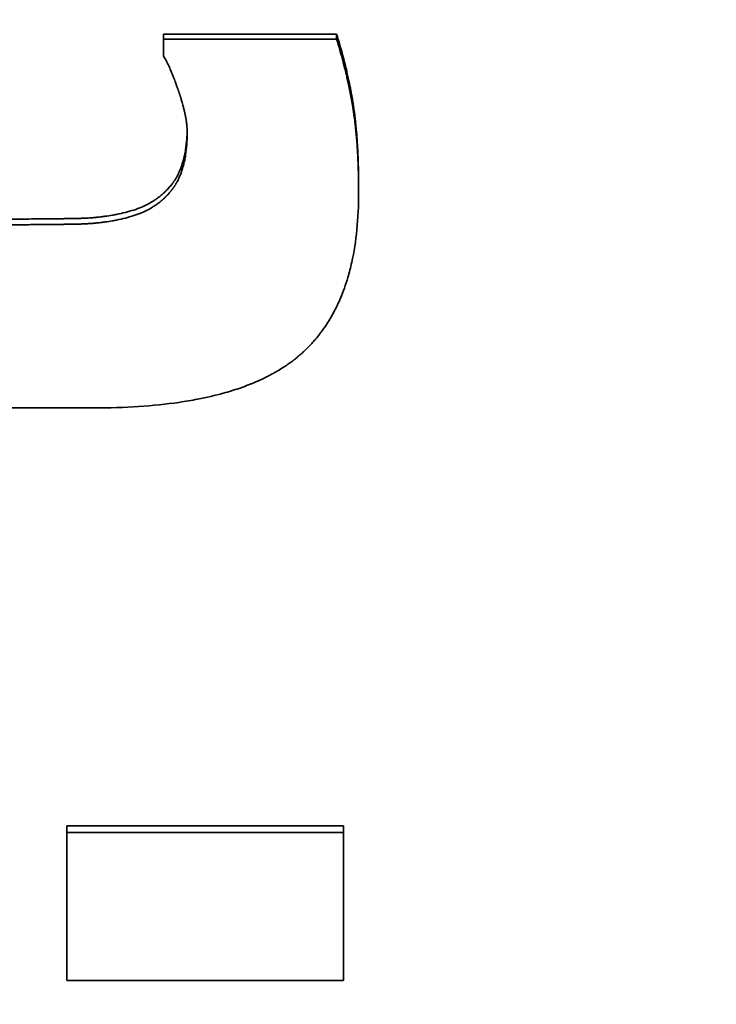
# Model space of a CAD drawing. Units: inches. Extents: x 34 to 380, y 30 to 248.
# Drawn here: x 189 to 189, y 222 to 222 of the extents above; entities that cross this region are included whole.
import ezdxf

# ---------------------------------------------------------------- set-up
doc = ezdxf.new("R2010")
doc.units = ezdxf.units.IN
doc.header["$LTSCALE"] = 24
doc.header["$MEASUREMENT"] = 0
doc.layers.add('Dimension (ANSI)', color=7, linetype='Continuous', lineweight=25)
doc.layers.add('Visible (ANSI)', color=7, linetype='Continuous', lineweight=35)
doc.styles.add('Note Text (ANSI)', font='tahoma.ttf')
doc.dimstyles.new('Default (ANSI)', dxfattribs={"dimscale": 24, "dimtxt": 0.08, "dimasz": 0.098425, "dimexe": 0.0625, "dimexo": 0.0625, "dimgap": 0.031496, "dimtad": 0, "dimtih": 1, "dimtoh": 1, "dimdec": 5, "dimrnd": 1e-08, "dimzin": 3, "dimdsep": 46, "dimlunit": 5, "dimtxsty": 'Note Text (ANSI)', "dimcen": 0.09, "dimdle": 0.393701, "dimclrd": 256, "dimclre": 256, "dimclrt": 256, "dimadec": 0, "dimazin": 1, "dimtfac": 1.5, "dimtofl": 0, "dimtmove": 0, "dimatfit": 3, "dimfxl": 0, "dimfrac": 2, "dimtolj": 1, "dimtzin": 4, "dimlwd": -1, "dimlwe": -1, "dimarcsym": 0})

# ---------------------------------------------------------------- blocks, each defined once
blk = doc.blocks.new('*D33')
at = {"layer": 'Defpoints', "color": 0}
for p in [(187.73242, 234.94392), (226.95126, 234.94392), (207.38846, 166.57173)]:
    blk.add_point(p, dxfattribs=at)
at = {"layer": 'Dimension (ANSI)'}
for p, q in [((189.23242, 234.94392), (228.45126, 234.94392)), ((226.95126, 232.58172), (226.95126, 208.44096)), ((226.95126, 168.93393), (226.95126, 201.1309)), ((208.88846, 166.57173), (228.45126, 166.57173))]:
    blk.add_line(p, q, dxfattribs=at)
for points in [[(226.55756, 232.58172), (227.34496, 232.58172), (226.95126, 234.94392)], [(226.55756, 168.93393), (227.34496, 168.93393), (226.95126, 166.57173)]]:
    blk.add_solid(points, dxfattribs=at)
at = {"layer": 'Dimension (ANSI)', "insert": (226.95126, 204.78593), "char_height": 1.92, "attachment_point": 5, "style": 'Note Text (ANSI)'}
blk.add_mtext('\\A1; 68 3/8\\P[1737]', dxfattribs=at)

msp = doc.modelspace()

# ---------------------------------------------------------------- linework, layer by layer
at = {"layer": 'Visible (ANSI)'}
for p, q in [((188.7148818, 221.9114149), (188.7347197, 221.9114149)), ((188.7148818, 221.9114149), (188.7148818, 221.9108088)), ((188.7347197, 221.9114149), (188.7347197, 221.9108088)), ((188.7372481, 221.8938597), (188.7372481, 221.8932185)), ((188.7037959, 221.8207271), (188.7354976, 221.8207271)), ((188.7037959, 221.8207271), (188.7037959, 221.8199396)), ((188.7354976, 221.8207271), (188.7354976, 221.8199396))]:
    msp.add_line(p, q, dxfattribs=at)
for points, knots in [([(188.7347197, 221.9114149), (188.7348494, 221.911011), (188.7349745, 221.9106032), (188.7350952, 221.9101917), (188.7352158, 221.9097801), (188.735332, 221.9093648), (188.7354436, 221.9089457), (188.7355832, 221.9084218), (188.7357157, 221.9078921), (188.7358412, 221.9073565), (188.7358663, 221.9072494), (188.7358911, 221.907142), (188.7359157, 221.9070344), (188.7359647, 221.9068193), (188.7360127, 221.9066032), (188.7360595, 221.9063862), (188.7360829, 221.9062777), (188.736106, 221.906169), (188.7361289, 221.90606), (188.7361632, 221.9058965), (188.7361968, 221.9057326), (188.7362298, 221.9055681), (188.7362628, 221.9054036), (188.7362952, 221.9052386), (188.7363269, 221.9050731), (188.7363534, 221.9049352), (188.7363794, 221.9047969), (188.736405, 221.9046582), (188.7364101, 221.9046305), (188.7364152, 221.9046028), (188.7364203, 221.904575), (188.7364456, 221.9044362), (188.7364706, 221.9042971), (188.7364951, 221.9041576), (188.7365, 221.9041297), (188.7365049, 221.9041018), (188.7365098, 221.9040739), (188.7365244, 221.9039901), (188.7365388, 221.9039062), (188.7365531, 221.9038221), (188.7365602, 221.9037801), (188.7365674, 221.9037381), (188.7365744, 221.9036959), (188.7365815, 221.9036538), (188.7365885, 221.9036115), (188.7365954, 221.903569), (188.7366047, 221.9035124), (188.7366138, 221.9034555), (188.7366229, 221.9033984), (188.7366274, 221.9033698), (188.7366319, 221.9033412), (188.7366364, 221.9033125), (188.7366454, 221.9032551), (188.7366542, 221.9031974), (188.736663, 221.9031394), (188.7366674, 221.9031105), (188.7366717, 221.9030814), (188.7366761, 221.9030523), (188.7366847, 221.9029941), (188.7366933, 221.9029357), (188.7367018, 221.9028769), (188.736706, 221.9028476), (188.7367102, 221.9028181), (188.7367144, 221.9027886), (188.736727, 221.9027001), (188.7367393, 221.902611), (188.7367514, 221.9025213), (188.7367595, 221.9024616), (188.7367675, 221.9024015), (188.7367753, 221.9023412), (188.7367911, 221.9022205), (188.7368065, 221.9020989), (188.7368214, 221.9019761), (188.7368289, 221.9019147), (188.7368363, 221.9018531), (188.7368436, 221.9017912), (188.7368654, 221.9016055), (188.7368864, 221.9014175), (188.7369065, 221.9012271), (188.7369199, 221.9011001), (188.7369329, 221.9009721), (188.7369455, 221.9008431), (188.7369707, 221.900585), (188.7369944, 221.9003228), (188.7370164, 221.9000564), (188.7370275, 221.8999232), (188.7370381, 221.899789), (188.7370483, 221.8996537), (188.7370791, 221.8992479), (188.7371062, 221.8988328), (188.7371299, 221.8984084), (188.7371456, 221.8981255), (188.7371598, 221.8978384), (188.7371724, 221.8975473), (188.7371976, 221.8969651), (188.7372165, 221.8963666), (188.7372291, 221.8957519), (188.7372418, 221.8951372), (188.7372481, 221.8945064), (188.7372481, 221.8938597)], [0, 0, 0, 0, 0.16666667, 0.16666667, 0.16666667, 0.33333333, 0.33333333, 0.33333333, 0.54166667, 0.54166667, 0.54166667, 0.58333333, 0.58333333, 0.58333333, 0.66666667, 0.66666667, 0.66666667, 0.70833333, 0.70833333, 0.70833333, 0.77083333, 0.77083333, 0.77083333, 0.83333333, 0.83333333, 0.83333333, 0.88541667, 0.88541667, 0.88541667, 0.89583333, 0.89583333, 0.89583333, 0.94791667, 0.94791667, 0.94791667, 0.95833333, 0.95833333, 0.95833333, 0.98958333, 0.98958333, 0.98958333, 1.00520833, 1.00520833, 1.00520833, 1.02083333, 1.02083333, 1.02083333, 1.04166667, 1.04166667, 1.04166667, 1.05208333, 1.05208333, 1.05208333, 1.07291667, 1.07291667, 1.07291667, 1.08333333, 1.08333333, 1.08333333, 1.10416667, 1.10416667, 1.10416667, 1.11458333, 1.11458333, 1.11458333, 1.14583333, 1.14583333, 1.14583333, 1.16666667, 1.16666667, 1.16666667, 1.20833333, 1.20833333, 1.20833333, 1.22916667, 1.22916667, 1.22916667, 1.29166667, 1.29166667, 1.29166667, 1.33333333, 1.33333333, 1.33333333, 1.41666667, 1.41666667, 1.41666667, 1.45833333, 1.45833333, 1.45833333, 1.58333333, 1.58333333, 1.58333333, 1.66666667, 1.66666667, 1.66666667, 1.83333333, 1.83333333, 1.83333333, 2, 2, 2, 2]), ([(188.7148818, 221.9108088), (188.7154328, 221.9108088), (188.7159839, 221.9108088), (188.7165349, 221.9108088), (188.717086, 221.9108088), (188.717637, 221.9108088), (188.7181881, 221.9108088), (188.7184636, 221.9108088), (188.7187391, 221.9108088), (188.7190147, 221.9108088), (188.7195657, 221.9108088), (188.7201168, 221.9108088), (188.7206678, 221.9108088), (188.7209434, 221.9108088), (188.7212189, 221.9108088), (188.7214944, 221.9108088), (188.7220455, 221.9108088), (188.7225965, 221.9108088), (188.7231476, 221.9108088), (188.7234231, 221.9108088), (188.7236986, 221.9108088), (188.7239741, 221.9108088), (188.7248007, 221.9108088), (188.7256273, 221.9108088), (188.7264539, 221.9108088), (188.7270049, 221.9108088), (188.727556, 221.9108088), (188.728107, 221.9108088), (188.7283826, 221.9108088), (188.7286581, 221.9108088), (188.7289336, 221.9108088), (188.7308623, 221.9108088), (188.732791, 221.9108088), (188.7347197, 221.9108088)], [0, 0, 0, 0, 0.0041990276, 0.0041990276, 0.0041990276, 0.0083980552, 0.0083980552, 0.0083980552, 0.010497569, 0.010497569, 0.010497569, 0.0146965966, 0.0146965966, 0.0146965966, 0.0167961104, 0.0167961104, 0.0167961104, 0.020995138, 0.020995138, 0.020995138, 0.0230946518, 0.0230946518, 0.0230946518, 0.0293931932, 0.0293931932, 0.0293931932, 0.0335922208, 0.0335922208, 0.0335922208, 0.0356917346, 0.0356917346, 0.0356917346, 0.0503883313, 0.0503883313, 0.0503883313, 0.0503883313]), ([(188.7148818, 221.9088748), (188.7148818, 221.9089821), (188.7148818, 221.9090894), (188.7148818, 221.9091967), (188.7148818, 221.9092771), (188.7148818, 221.9093576), (188.7148818, 221.9094382), (188.7148818, 221.909465), (188.7148818, 221.9094918), (188.7148818, 221.9095187), (188.7148818, 221.9095724), (188.7148818, 221.9096261), (188.7148818, 221.9096798), (188.7148818, 221.9097066), (188.7148818, 221.9097335), (188.7148818, 221.9097603), (188.7148818, 221.909814), (188.7148818, 221.9098678), (188.7148818, 221.9099215), (188.7148818, 221.9099484), (188.7148818, 221.9099752), (188.7148818, 221.9100021), (188.7148818, 221.9100558), (188.7148818, 221.9101096), (188.7148818, 221.9101633), (188.7148818, 221.9101902), (188.7148818, 221.9102171), (188.7148818, 221.910244), (188.7148818, 221.9103246), (188.7148818, 221.9104053), (188.7148818, 221.910486), (188.7148818, 221.9105935), (188.7148818, 221.9107011), (188.7148818, 221.9108088)], [0, 0, 0, 0, 0.00102917343, 0.00102917343, 0.00102917343, 0.00180105351, 0.00180105351, 0.00180105351, 0.00205834686, 0.00205834686, 0.00205834686, 0.00257293358, 0.00257293358, 0.00257293358, 0.00283022694, 0.00283022694, 0.00283022694, 0.00334481366, 0.00334481366, 0.00334481366, 0.00360210701, 0.00360210701, 0.00360210701, 0.00411669373, 0.00411669373, 0.00411669373, 0.00437398709, 0.00437398709, 0.00437398709, 0.00514586716, 0.00514586716, 0.00514586716, 0.00617504059, 0.00617504059, 0.00617504059, 0.00617504059]), ([(188.7347197, 221.9108088), (188.7348494, 221.910404), (188.7349745, 221.9099955), (188.7350952, 221.9095831), (188.7352158, 221.9091707), (188.735332, 221.9087546), (188.7354436, 221.9083346), (188.7354995, 221.9081247), (188.7355542, 221.9079138), (188.7356077, 221.9077019), (188.7356881, 221.9073841), (188.7357659, 221.9070642), (188.7358412, 221.9067423), (188.7358663, 221.9066349), (188.7358911, 221.9065274), (188.7359157, 221.9064196), (188.7359647, 221.906204), (188.7360127, 221.9059875), (188.7360595, 221.90577), (188.7360829, 221.9056613), (188.736106, 221.9055523), (188.7361289, 221.9054432), (188.7361632, 221.9052794), (188.7361968, 221.9051151), (188.7362298, 221.9049503), (188.7362408, 221.9048953), (188.7362517, 221.9048404), (188.7362626, 221.9047853), (188.7362843, 221.9046752), (188.7363058, 221.9045649), (188.7363269, 221.9044543), (188.7363375, 221.904399), (188.736348, 221.9043437), (188.7363585, 221.9042883), (188.7363741, 221.9042052), (188.7363896, 221.904122), (188.736405, 221.9040386), (188.7364101, 221.9040108), (188.7364152, 221.903983), (188.7364203, 221.9039552), (188.7364304, 221.9038996), (188.7364405, 221.9038439), (188.7364505, 221.9037882), (188.7364555, 221.9037603), (188.7364605, 221.9037324), (188.7364655, 221.9037045), (188.7364754, 221.9036487), (188.7364853, 221.9035929), (188.7364951, 221.903537), (188.7365, 221.903509), (188.7365049, 221.903481), (188.7365098, 221.9034531), (188.7365171, 221.9034111), (188.7365243, 221.9033691), (188.7365316, 221.903327), (188.7365388, 221.903285), (188.736546, 221.9032429), (188.7365531, 221.9032008), (188.7365555, 221.9031868), (188.7365579, 221.9031728), (188.7365602, 221.9031587), (188.736565, 221.9031306), (188.7365697, 221.9031026), (188.7365744, 221.9030744), (188.7365768, 221.9030603), (188.7365791, 221.9030462), (188.7365814, 221.9030321), (188.7365861, 221.9030039), (188.7365908, 221.9029756), (188.7365954, 221.9029472), (188.7365977, 221.902933), (188.7366, 221.9029188), (188.7366023, 221.9029046), (188.7366092, 221.902862), (188.7366161, 221.9028192), (188.7366229, 221.9027762), (188.7366274, 221.9027476), (188.7366319, 221.9027189), (188.7366364, 221.9026901), (188.7366454, 221.9026326), (188.7366542, 221.9025748), (188.736663, 221.9025168), (188.7366674, 221.9024877), (188.7366717, 221.9024587), (188.7366761, 221.9024295), (188.7366847, 221.9023712), (188.7366933, 221.9023126), (188.7367018, 221.9022537), (188.736706, 221.9022243), (188.7367102, 221.9021948), (188.7367144, 221.9021653), (188.736727, 221.9020766), (188.7367393, 221.9019873), (188.7367514, 221.9018974), (188.7367595, 221.9018375), (188.7367675, 221.9017774), (188.7367753, 221.9017169), (188.7367911, 221.901596), (188.7368065, 221.9014741), (188.7368214, 221.9013511), (188.7368289, 221.9012896), (188.7368363, 221.9012279), (188.7368436, 221.9011659), (188.7368654, 221.9009798), (188.7368864, 221.9007914), (188.7369065, 221.9006006), (188.7369199, 221.9004734), (188.7369329, 221.9003451), (188.7369455, 221.9002158), (188.7369707, 221.8999573), (188.7369944, 221.8996945), (188.7370164, 221.8994276), (188.7370275, 221.8992941), (188.7370381, 221.8991596), (188.7370483, 221.8990241), (188.7370791, 221.8986175), (188.7371062, 221.8982015), (188.7371299, 221.8977763), (188.7371456, 221.8974928), (188.7371598, 221.8972052), (188.7371724, 221.8969135), (188.7371976, 221.8963301), (188.7372165, 221.8957304), (188.7372291, 221.8951144), (188.7372418, 221.8944985), (188.7372481, 221.8938665), (188.7372481, 221.8932185)], [0, 0, 0, 0, 0.16666667, 0.16666667, 0.16666667, 0.33333333, 0.33333333, 0.33333333, 0.41666667, 0.41666667, 0.41666667, 0.54166667, 0.54166667, 0.54166667, 0.58333333, 0.58333333, 0.58333333, 0.66666667, 0.66666667, 0.66666667, 0.70833333, 0.70833333, 0.70833333, 0.77083333, 0.77083333, 0.77083333, 0.79166667, 0.79166667, 0.79166667, 0.83333333, 0.83333333, 0.83333333, 0.85416667, 0.85416667, 0.85416667, 0.88541667, 0.88541667, 0.88541667, 0.89583333, 0.89583333, 0.89583333, 0.91666667, 0.91666667, 0.91666667, 0.92708333, 0.92708333, 0.92708333, 0.94791667, 0.94791667, 0.94791667, 0.95833333, 0.95833333, 0.95833333, 0.97395833, 0.97395833, 0.97395833, 0.98958333, 0.98958333, 0.98958333, 0.99479167, 0.99479167, 0.99479167, 1.00520833, 1.00520833, 1.00520833, 1.01041667, 1.01041667, 1.01041667, 1.02083333, 1.02083333, 1.02083333, 1.02604167, 1.02604167, 1.02604167, 1.04166667, 1.04166667, 1.04166667, 1.05208333, 1.05208333, 1.05208333, 1.07291667, 1.07291667, 1.07291667, 1.08333333, 1.08333333, 1.08333333, 1.10416667, 1.10416667, 1.10416667, 1.11458333, 1.11458333, 1.11458333, 1.14583333, 1.14583333, 1.14583333, 1.16666667, 1.16666667, 1.16666667, 1.20833333, 1.20833333, 1.20833333, 1.22916667, 1.22916667, 1.22916667, 1.29166667, 1.29166667, 1.29166667, 1.33333333, 1.33333333, 1.33333333, 1.41666667, 1.41666667, 1.41666667, 1.45833333, 1.45833333, 1.45833333, 1.58333333, 1.58333333, 1.58333333, 1.66666667, 1.66666667, 1.66666667, 1.83333333, 1.83333333, 1.83333333, 2, 2, 2, 2]), ([(188.7176046, 221.9001484), (188.7176046, 221.9003507), (188.7175956, 221.9005627), (188.7175776, 221.9007843), (188.7175641, 221.9009505), (188.7175455, 221.9011221), (188.7175219, 221.9012992), (188.717514, 221.9013582), (188.7175056, 221.9014178), (188.7174966, 221.901478), (188.7174786, 221.9015985), (188.7174583, 221.9017214), (188.7174358, 221.9018467), (188.7174245, 221.9019094), (188.7174127, 221.9019726), (188.7174003, 221.9020365), (188.7173756, 221.9021643), (188.7173486, 221.9022944), (188.7173193, 221.902427), (188.7173047, 221.9024933), (188.7172895, 221.9025603), (188.7172737, 221.9026278), (188.7172422, 221.9027628), (188.7172084, 221.9029003), (188.7171724, 221.9030403), (188.7171544, 221.9031102), (188.7171358, 221.9031808), (188.7171167, 221.903252), (188.717088, 221.9033588), (188.717058, 221.9034669), (188.7170268, 221.9035765), (188.7170164, 221.903613), (188.7170058, 221.9036496), (188.7169952, 221.9036865), (188.7169738, 221.9037601), (188.7169518, 221.9038344), (188.7169293, 221.9039092), (188.7169181, 221.9039467), (188.7169067, 221.9039842), (188.7168951, 221.904022), (188.7168778, 221.9040786), (188.7168602, 221.9041356), (188.7168423, 221.9041929), (188.7168363, 221.904212), (188.7168303, 221.9042311), (188.7168242, 221.9042503), (188.7168121, 221.9042886), (188.7167999, 221.9043271), (188.7167875, 221.9043658), (188.7167813, 221.9043851), (188.7167751, 221.9044045), (188.7167688, 221.9044239), (188.7167563, 221.9044627), (188.7167436, 221.9045017), (188.7167308, 221.9045408), (188.7167244, 221.9045604), (188.716718, 221.90458), (188.7167115, 221.9045996), (188.7167018, 221.9046291), (188.716692, 221.9046586), (188.7166822, 221.9046883), (188.7166723, 221.9047179), (188.7166623, 221.9047476), (188.7166523, 221.9047774), (188.716649, 221.9047874), (188.7166456, 221.9047973), (188.7166423, 221.9048073), (188.7166356, 221.9048272), (188.7166288, 221.9048472), (188.716622, 221.9048671), (188.7166187, 221.904877), (188.7166153, 221.9048869), (188.7166119, 221.9048968), (188.7166052, 221.9049166), (188.7165985, 221.9049364), (188.7165917, 221.9049561), (188.7165884, 221.904966), (188.716585, 221.9049758), (188.7165817, 221.9049856), (188.7165716, 221.9050151), (188.7165615, 221.9050444), (188.7165515, 221.9050736), (188.7165448, 221.9050931), (188.7165381, 221.9051125), (188.7165314, 221.9051318), (188.7165114, 221.9051898), (188.7164914, 221.9052473), (188.7164714, 221.9053042), (188.7164582, 221.9053421), (188.7164449, 221.9053798), (188.7164317, 221.9054172), (188.7164052, 221.9054921), (188.7163789, 221.9055661), (188.7163527, 221.905639), (188.7163396, 221.9056754), (188.7163265, 221.9057117), (188.7163134, 221.9057476), (188.7162873, 221.9058196), (188.7162613, 221.9058905), (188.7162354, 221.9059605), (188.7162225, 221.9059955), (188.7162096, 221.9060302), (188.7161967, 221.9060647), (188.716158, 221.9061682), (188.7161196, 221.9062695), (188.7160815, 221.9063685), (188.716056, 221.9064346), (188.7160307, 221.9064996), (188.7160055, 221.9065637), (188.7159551, 221.9066918), (188.7159051, 221.9068159), (188.7158556, 221.9069361), (188.7158308, 221.9069962), (188.7158062, 221.9070553), (188.7157816, 221.9071134), (188.715708, 221.9072878), (188.7156354, 221.9074532), (188.7155638, 221.9076096), (188.7155161, 221.9077139), (188.7154688, 221.9078142), (188.715422, 221.9079106), (188.7153284, 221.9081033), (188.7152365, 221.90828), (188.7151465, 221.9084407), (188.7150564, 221.9086014), (188.7149682, 221.9087462), (188.7148818, 221.9088748)], [0, 0, 0, 0, 0.16666667, 0.16666667, 0.16666667, 0.29166667, 0.29166667, 0.29166667, 0.33333333, 0.33333333, 0.33333333, 0.41666667, 0.41666667, 0.41666667, 0.45833333, 0.45833333, 0.45833333, 0.54166667, 0.54166667, 0.54166667, 0.58333333, 0.58333333, 0.58333333, 0.66666667, 0.66666667, 0.66666667, 0.70833333, 0.70833333, 0.70833333, 0.77083333, 0.77083333, 0.77083333, 0.79166667, 0.79166667, 0.79166667, 0.83333333, 0.83333333, 0.83333333, 0.85416667, 0.85416667, 0.85416667, 0.88541667, 0.88541667, 0.88541667, 0.89583333, 0.89583333, 0.89583333, 0.91666667, 0.91666667, 0.91666667, 0.92708333, 0.92708333, 0.92708333, 0.94791667, 0.94791667, 0.94791667, 0.95833333, 0.95833333, 0.95833333, 0.97395833, 0.97395833, 0.97395833, 0.98958333, 0.98958333, 0.98958333, 0.99479167, 0.99479167, 0.99479167, 1.00520833, 1.00520833, 1.00520833, 1.01041667, 1.01041667, 1.01041667, 1.02083333, 1.02083333, 1.02083333, 1.02604167, 1.02604167, 1.02604167, 1.04166667, 1.04166667, 1.04166667, 1.05208333, 1.05208333, 1.05208333, 1.08333333, 1.08333333, 1.08333333, 1.10416667, 1.10416667, 1.10416667, 1.14583333, 1.14583333, 1.14583333, 1.16666667, 1.16666667, 1.16666667, 1.20833333, 1.20833333, 1.20833333, 1.22916667, 1.22916667, 1.22916667, 1.29166667, 1.29166667, 1.29166667, 1.33333333, 1.33333333, 1.33333333, 1.41666667, 1.41666667, 1.41666667, 1.45833333, 1.45833333, 1.45833333, 1.58333333, 1.58333333, 1.58333333, 1.66666667, 1.66666667, 1.66666667, 1.83333333, 1.83333333, 1.83333333, 2, 2, 2, 2]), ([(188.7114782, 221.8912554), (188.7117915, 221.8913543), (188.7120941, 221.8914653), (188.7123858, 221.8915884), (188.7126046, 221.8916807), (188.7128173, 221.8917797), (188.713024, 221.8918857), (188.7132306, 221.8919916), (188.7134312, 221.8921043), (188.7136257, 221.8922238), (188.7136905, 221.8922636), (188.7137547, 221.8923042), (188.7138182, 221.8923456), (188.7139451, 221.8924283), (188.7140694, 221.8925141), (188.7141909, 221.8926029), (188.7142517, 221.8926473), (188.7143118, 221.8926925), (188.7143712, 221.8927384), (188.7144901, 221.8928302), (188.7146062, 221.8929251), (188.7147197, 221.893023), (188.7147764, 221.893072), (188.7148325, 221.8931217), (188.7148878, 221.8931722), (188.7149709, 221.893248), (188.7150525, 221.8933254), (188.7151325, 221.8934046), (188.7152125, 221.8934838), (188.715291, 221.8935647), (188.715368, 221.8936473), (188.7154321, 221.8937161), (188.7154952, 221.8937862), (188.7155573, 221.8938574), (188.7155697, 221.8938716), (188.7155821, 221.8938859), (188.7155944, 221.8939003), (188.7156498, 221.8939648), (188.7157045, 221.8940303), (188.7157582, 221.8940968), (188.7157761, 221.894119), (188.7157939, 221.8941413), (188.7158117, 221.8941636), (188.7158471, 221.8942084), (188.7158822, 221.8942536), (188.7159169, 221.8942992), (188.7159342, 221.894322), (188.7159515, 221.8943449), (188.7159686, 221.894368), (188.7159858, 221.894391), (188.7160028, 221.8944143), (188.7160196, 221.8944377), (188.7160365, 221.8944611), (188.7160532, 221.8944846), (188.7160698, 221.8945083), (188.7160864, 221.894532), (188.7161029, 221.8945559), (188.7161192, 221.89458), (188.7161246, 221.894588), (188.71613, 221.894596), (188.7161355, 221.894604), (188.7161517, 221.8946282), (188.7161678, 221.8946525), (188.7161838, 221.894677), (188.7161944, 221.8946933), (188.716205, 221.8947097), (188.7162155, 221.8947262), (188.7162366, 221.8947591), (188.7162574, 221.8947923), (188.7162779, 221.8948258), (188.7162882, 221.8948426), (188.7162984, 221.8948594), (188.7163086, 221.8948763), (188.7163391, 221.894927), (188.7163691, 221.8949783), (188.7163985, 221.8950303), (188.7164181, 221.895065), (188.7164375, 221.8950999), (188.7164566, 221.8951352), (188.7164949, 221.8952057), (188.7165322, 221.8952773), (188.7165685, 221.8953502), (188.7165867, 221.8953866), (188.7166046, 221.8954233), (188.7166223, 221.8954603), (188.7166754, 221.8955713), (188.7167264, 221.8956849), (188.7167752, 221.8958011), (188.7168077, 221.8958786), (188.7168393, 221.8959573), (188.7168699, 221.8960371), (188.7169311, 221.8961968), (188.7169885, 221.8963611), (188.7170421, 221.8965302), (188.7170689, 221.8966147), (188.7170947, 221.8967004), (188.7171196, 221.8967873), (188.7171942, 221.8970479), (188.7172602, 221.8973191), (188.7173176, 221.8976009), (188.7173559, 221.8977888), (188.7173903, 221.8979814), (188.7174209, 221.8981787), (188.7174822, 221.8985734), (188.7175281, 221.8989871), (188.7175587, 221.8994199), (188.7175806, 221.8997294), (188.7175947, 221.9000487), (188.7176009, 221.9003778)], [0, 0, 0, 0, 0.16666667, 0.16666667, 0.16666667, 0.29166667, 0.29166667, 0.29166667, 0.41666667, 0.41666667, 0.41666667, 0.45833333, 0.45833333, 0.45833333, 0.54166667, 0.54166667, 0.54166667, 0.58333333, 0.58333333, 0.58333333, 0.66666667, 0.66666667, 0.66666667, 0.70833333, 0.70833333, 0.70833333, 0.77083333, 0.77083333, 0.77083333, 0.83333333, 0.83333333, 0.83333333, 0.88541667, 0.88541667, 0.88541667, 0.89583333, 0.89583333, 0.89583333, 0.94270833, 0.94270833, 0.94270833, 0.95833333, 0.95833333, 0.95833333, 0.98958333, 0.98958333, 0.98958333, 1.00520833, 1.00520833, 1.00520833, 1.02083333, 1.02083333, 1.02083333, 1.03645833, 1.03645833, 1.03645833, 1.05208333, 1.05208333, 1.05208333, 1.05729167, 1.05729167, 1.05729167, 1.07291667, 1.07291667, 1.07291667, 1.08333333, 1.08333333, 1.08333333, 1.10416667, 1.10416667, 1.10416667, 1.11458333, 1.11458333, 1.11458333, 1.14583333, 1.14583333, 1.14583333, 1.16666667, 1.16666667, 1.16666667, 1.20833333, 1.20833333, 1.20833333, 1.22916667, 1.22916667, 1.22916667, 1.29166667, 1.29166667, 1.29166667, 1.33333333, 1.33333333, 1.33333333, 1.41666667, 1.41666667, 1.41666667, 1.45833333, 1.45833333, 1.45833333, 1.58333333, 1.58333333, 1.58333333, 1.66666667, 1.66666667, 1.66666667, 1.83333333, 1.83333333, 1.83333333, 1.95252414, 1.95252414, 1.95252414, 1.95252414]), ([(188.7114782, 221.890609), (188.7117915, 221.8907081), (188.7120941, 221.8908193), (188.7123858, 221.8909426), (188.7126046, 221.8910351), (188.7128173, 221.8911344), (188.713024, 221.8912405), (188.7130929, 221.8912758), (188.7131611, 221.891312), (188.7132286, 221.8913489), (188.7133637, 221.8914226), (188.713496, 221.8914995), (188.7136257, 221.8915793), (188.7136905, 221.8916192), (188.7137547, 221.8916599), (188.7138182, 221.8917014), (188.7139451, 221.8917842), (188.7140694, 221.8918702), (188.7141909, 221.8919592), (188.7142517, 221.8920036), (188.7143118, 221.8920489), (188.7143712, 221.8920949), (188.7144901, 221.8921869), (188.7146062, 221.892282), (188.7147197, 221.8923801), (188.7147764, 221.8924292), (188.7148325, 221.892479), (188.7148878, 221.8925296), (188.7149709, 221.8926055), (188.7150525, 221.8926831), (188.7151325, 221.8927625), (188.7151591, 221.8927889), (188.7151857, 221.8928155), (188.715212, 221.8928424), (188.7152647, 221.892896), (188.7153167, 221.8929504), (188.715368, 221.8930056), (188.7153937, 221.8930332), (188.7154191, 221.893061), (188.7154445, 221.893089), (188.7154825, 221.8931309), (188.7155201, 221.8931733), (188.7155573, 221.8932162), (188.7155697, 221.8932304), (188.7155821, 221.8932448), (188.7155944, 221.8932591), (188.715619, 221.8932879), (188.7156435, 221.8933168), (188.7156678, 221.8933459), (188.71568, 221.8933605), (188.7156921, 221.8933751), (188.7157042, 221.8933898), (188.7157223, 221.8934118), (188.7157403, 221.8934339), (188.7157582, 221.8934561), (188.7157761, 221.8934783), (188.7157939, 221.8935006), (188.7158117, 221.893523), (188.7158176, 221.8935305), (188.7158235, 221.893538), (188.7158294, 221.8935455), (188.7158411, 221.8935605), (188.7158529, 221.8935755), (188.7158646, 221.8935906), (188.7158704, 221.8935982), (188.7158762, 221.8936057), (188.7158821, 221.8936133), (188.7158937, 221.8936284), (188.7159053, 221.8936436), (188.7159169, 221.8936589), (188.7159227, 221.8936665), (188.7159284, 221.8936741), (188.7159342, 221.8936818), (188.7159457, 221.893697), (188.7159572, 221.8937124), (188.7159686, 221.8937278), (188.7159743, 221.8937355), (188.71598, 221.8937432), (188.7159857, 221.8937509), (188.7159971, 221.8937664), (188.7160084, 221.893782), (188.7160196, 221.8937976), (188.7160252, 221.8938054), (188.7160308, 221.8938132), (188.7160364, 221.8938211), (188.7160476, 221.8938368), (188.7160587, 221.8938526), (188.7160698, 221.8938684), (188.7160753, 221.8938763), (188.7160809, 221.8938843), (188.7160864, 221.8938922), (188.7160974, 221.8939081), (188.7161083, 221.8939241), (188.7161192, 221.8939402), (188.7161246, 221.8939482), (188.71613, 221.8939562), (188.7161355, 221.8939643), (188.7161517, 221.8939885), (188.7161678, 221.8940129), (188.7161838, 221.8940374), (188.7161944, 221.8940537), (188.716205, 221.8940702), (188.7162155, 221.8940867), (188.7162366, 221.8941197), (188.7162574, 221.8941529), (188.7162779, 221.8941865), (188.7162882, 221.8942033), (188.7162984, 221.8942202), (188.7163086, 221.8942371), (188.7163391, 221.8942879), (188.7163691, 221.8943393), (188.7163985, 221.8943914), (188.7164181, 221.8944262), (188.7164375, 221.8944612), (188.7164566, 221.8944965), (188.7164949, 221.8945672), (188.7165322, 221.894639), (188.7165685, 221.8947119), (188.7165867, 221.8947484), (188.7166046, 221.8947852), (188.7166223, 221.8948223), (188.7166754, 221.8949335), (188.7167264, 221.8950473), (188.7167752, 221.8951638), (188.7168077, 221.8952414), (188.7168393, 221.8953203), (188.7168699, 221.8954002), (188.7169311, 221.8955602), (188.7169885, 221.8957249), (188.7170421, 221.8958943), (188.7170689, 221.895979), (188.7170947, 221.8960648), (188.7171196, 221.8961519), (188.7171942, 221.896413), (188.7172602, 221.8966847), (188.7173176, 221.8969671), (188.7173559, 221.8971554), (188.7173903, 221.8973484), (188.7174209, 221.8975461), (188.7174822, 221.8979416), (188.7175281, 221.8983561), (188.7175587, 221.8987898), (188.7175893, 221.8992235), (188.7176046, 221.8996763), (188.7176046, 221.9001484)], [0, 0, 0, 0, 0.16666667, 0.16666667, 0.16666667, 0.29166667, 0.29166667, 0.29166667, 0.33333333, 0.33333333, 0.33333333, 0.41666667, 0.41666667, 0.41666667, 0.45833333, 0.45833333, 0.45833333, 0.54166667, 0.54166667, 0.54166667, 0.58333333, 0.58333333, 0.58333333, 0.66666667, 0.66666667, 0.66666667, 0.70833333, 0.70833333, 0.70833333, 0.77083333, 0.77083333, 0.77083333, 0.79166667, 0.79166667, 0.79166667, 0.83333333, 0.83333333, 0.83333333, 0.85416667, 0.85416667, 0.85416667, 0.88541667, 0.88541667, 0.88541667, 0.89583333, 0.89583333, 0.89583333, 0.91666667, 0.91666667, 0.91666667, 0.92708333, 0.92708333, 0.92708333, 0.94270833, 0.94270833, 0.94270833, 0.95833333, 0.95833333, 0.95833333, 0.96354167, 0.96354167, 0.96354167, 0.97395833, 0.97395833, 0.97395833, 0.97916667, 0.97916667, 0.97916667, 0.98958333, 0.98958333, 0.98958333, 0.99479167, 0.99479167, 0.99479167, 1.00520833, 1.00520833, 1.00520833, 1.01041667, 1.01041667, 1.01041667, 1.02083333, 1.02083333, 1.02083333, 1.02604167, 1.02604167, 1.02604167, 1.03645833, 1.03645833, 1.03645833, 1.04166667, 1.04166667, 1.04166667, 1.05208333, 1.05208333, 1.05208333, 1.05729167, 1.05729167, 1.05729167, 1.07291667, 1.07291667, 1.07291667, 1.08333333, 1.08333333, 1.08333333, 1.10416667, 1.10416667, 1.10416667, 1.11458333, 1.11458333, 1.11458333, 1.14583333, 1.14583333, 1.14583333, 1.16666667, 1.16666667, 1.16666667, 1.20833333, 1.20833333, 1.20833333, 1.22916667, 1.22916667, 1.22916667, 1.29166667, 1.29166667, 1.29166667, 1.33333333, 1.33333333, 1.33333333, 1.41666667, 1.41666667, 1.41666667, 1.45833333, 1.45833333, 1.45833333, 1.58333333, 1.58333333, 1.58333333, 1.66666667, 1.66666667, 1.66666667, 1.83333333, 1.83333333, 1.83333333, 2, 2, 2, 2]), ([(188.7372481, 221.8932185), (188.7372481, 221.891748), (188.7371823, 221.890351), (188.7370509, 221.8890258), (188.7369194, 221.8877005), (188.7367222, 221.886447), (188.7364593, 221.8852637), (188.7363278, 221.884672), (188.7361799, 221.8840979), (188.7360156, 221.8835411), (188.7357691, 221.8827058), (188.7354857, 221.8819097), (188.7351652, 221.8811519), (188.7350584, 221.8808993), (188.7349475, 221.880651), (188.7348325, 221.8804069), (188.7346024, 221.8799188), (188.7343559, 221.8794476), (188.734093, 221.8789933), (188.7339615, 221.8787662), (188.733826, 221.8785432), (188.7336863, 221.8783245), (188.7334768, 221.8779963), (188.733258, 221.8776776), (188.73303, 221.8773683), (188.732954, 221.8772651), (188.732877, 221.8771631), (188.7327989, 221.877062), (188.7326428, 221.8768599), (188.7324826, 221.876662), (188.7323183, 221.8764682), (188.7322361, 221.8763713), (188.7321529, 221.8762755), (188.7320687, 221.8761806), (188.7319424, 221.8760384), (188.7318138, 221.8758985), (188.7316828, 221.8757608), (188.7316392, 221.875715), (188.7315953, 221.8756694), (188.7315511, 221.875624), (188.7314628, 221.8755333), (188.7313734, 221.8754436), (188.731283, 221.8753549), (188.7312378, 221.8753106), (188.7311924, 221.8752665), (188.7311467, 221.8752227), (188.7310553, 221.8751351), (188.7309629, 221.8750485), (188.7308694, 221.8749629), (188.7308227, 221.8749201), (188.7307757, 221.8748776), (188.7307284, 221.8748353), (188.7306576, 221.8747719), (188.7305861, 221.874709), (188.7305141, 221.8746467), (188.7304421, 221.8745845), (188.7303695, 221.8745228), (188.7302963, 221.8744616), (188.7302719, 221.8744413), (188.7302475, 221.8744209), (188.7302229, 221.8744007), (188.7301739, 221.8743602), (188.7301246, 221.87432), (188.730075, 221.8742799), (188.7300502, 221.8742599), (188.7300253, 221.87424), (188.7300003, 221.8742201), (188.7299504, 221.8741802), (188.7299001, 221.8741407), (188.7298495, 221.8741013), (188.7298242, 221.8740816), (188.7297988, 221.8740619), (188.7297733, 221.8740424), (188.7296969, 221.8739836), (188.7296198, 221.8739253), (188.7295419, 221.8738676), (188.72949, 221.873829), (188.7294378, 221.8737907), (188.7293852, 221.8737527), (188.7292275, 221.8736384), (188.7290668, 221.873526), (188.7289032, 221.8734156), (188.7287942, 221.873342), (188.7286838, 221.8732693), (188.7285721, 221.8731974), (188.7283488, 221.8730536), (188.7281202, 221.8729132), (188.7278863, 221.8727763), (188.7277694, 221.8727078), (188.7276512, 221.8726402), (188.7275317, 221.8725734), (188.7272926, 221.8724399), (188.7270483, 221.8723097), (188.7267988, 221.872183), (188.726674, 221.8721196), (188.726548, 221.8720571), (188.7264206, 221.8719954), (188.7260384, 221.8718104), (188.7256445, 221.871633), (188.7252388, 221.8714632), (188.7249684, 221.87135), (188.7246927, 221.8712402), (188.7244117, 221.8711338), (188.7238499, 221.8709209), (188.7232671, 221.8707215), (188.7226634, 221.8705355), (188.7223615, 221.8704425), (188.7220544, 221.8703529), (188.7217421, 221.8702666), (188.7208051, 221.8700077), (188.719821, 221.869779), (188.7187898, 221.8695802), (188.7181023, 221.8694477), (188.7173939, 221.8693285), (188.7166646, 221.8692226), (188.7152059, 221.8690108), (188.7136635, 221.8688521), (188.7120374, 221.8687463), (188.7104112, 221.8686405), (188.7087013, 221.8685876), (188.7069077, 221.8685876)], [0, 0, 0, 0, 0.16666667, 0.16666667, 0.16666667, 0.33333333, 0.33333333, 0.33333333, 0.41666667, 0.41666667, 0.41666667, 0.54166667, 0.54166667, 0.54166667, 0.58333333, 0.58333333, 0.58333333, 0.66666667, 0.66666667, 0.66666667, 0.70833333, 0.70833333, 0.70833333, 0.77083333, 0.77083333, 0.77083333, 0.79166667, 0.79166667, 0.79166667, 0.83333333, 0.83333333, 0.83333333, 0.85416667, 0.85416667, 0.85416667, 0.88541667, 0.88541667, 0.88541667, 0.89583333, 0.89583333, 0.89583333, 0.91666667, 0.91666667, 0.91666667, 0.92708333, 0.92708333, 0.92708333, 0.94791667, 0.94791667, 0.94791667, 0.95833333, 0.95833333, 0.95833333, 0.97395833, 0.97395833, 0.97395833, 0.98958333, 0.98958333, 0.98958333, 0.99479167, 0.99479167, 0.99479167, 1.00520833, 1.00520833, 1.00520833, 1.01041667, 1.01041667, 1.01041667, 1.02083333, 1.02083333, 1.02083333, 1.02604167, 1.02604167, 1.02604167, 1.04166667, 1.04166667, 1.04166667, 1.05208333, 1.05208333, 1.05208333, 1.08333333, 1.08333333, 1.08333333, 1.10416667, 1.10416667, 1.10416667, 1.14583333, 1.14583333, 1.14583333, 1.16666667, 1.16666667, 1.16666667, 1.20833333, 1.20833333, 1.20833333, 1.22916667, 1.22916667, 1.22916667, 1.29166667, 1.29166667, 1.29166667, 1.33333333, 1.33333333, 1.33333333, 1.41666667, 1.41666667, 1.41666667, 1.45833333, 1.45833333, 1.45833333, 1.58333333, 1.58333333, 1.58333333, 1.66666667, 1.66666667, 1.66666667, 1.83333333, 1.83333333, 1.83333333, 2, 2, 2, 2]), ([(188.6967942, 221.8902179), (188.6973237, 221.8902179), (188.6978419, 221.8902185), (188.6983488, 221.8902199), (188.698729, 221.8902209), (188.6991029, 221.8902224), (188.6994704, 221.8902242), (188.699838, 221.890226), (188.7001992, 221.8902281), (188.700554, 221.8902307), (188.7006723, 221.8902316), (188.7007899, 221.8902325), (188.7009068, 221.8902334), (188.7011406, 221.8902353), (188.7013715, 221.8902374), (188.7015997, 221.8902396), (188.7017137, 221.8902407), (188.7018271, 221.8902418), (188.7019398, 221.890243), (188.7021651, 221.8902454), (188.7023876, 221.890248), (188.7026073, 221.8902508), (188.7027172, 221.8902521), (188.7028263, 221.8902535), (188.7029348, 221.890255), (188.7030974, 221.8902572), (188.7032585, 221.8902595), (188.703418, 221.8902618), (188.7035775, 221.8902642), (188.7037354, 221.8902667), (188.7038918, 221.8902693), (188.704022, 221.8902714), (188.7041512, 221.8902736), (188.7042793, 221.8902759), (188.7043049, 221.8902764), (188.7043305, 221.8902768), (188.704356, 221.8902773), (188.7044709, 221.8902793), (188.7045849, 221.8902815), (188.704698, 221.8902836), (188.7047357, 221.8902844), (188.7047733, 221.8902851), (188.7048108, 221.8902858), (188.7048858, 221.8902873), (188.7049604, 221.8902888), (188.7050346, 221.8902904), (188.7050717, 221.8902911), (188.7051087, 221.8902919), (188.7051456, 221.8902927), (188.7051826, 221.8902935), (188.7052194, 221.8902944), (188.7052562, 221.8902953), (188.7052931, 221.8902963), (188.7053298, 221.8902973), (188.7053665, 221.8902984), (188.7054032, 221.8902995), (188.7054398, 221.8903006), (188.7054764, 221.8903018), (188.7054886, 221.8903022), (188.7055008, 221.8903026), (188.705513, 221.890303), (188.7055495, 221.8903043), (188.705586, 221.8903056), (188.7056224, 221.890307), (188.7056467, 221.8903079), (188.705671, 221.8903089), (188.7056952, 221.8903099), (188.7057436, 221.8903119), (188.705792, 221.8903139), (188.7058402, 221.8903162), (188.7058643, 221.8903173), (188.7058884, 221.8903184), (188.7059125, 221.8903195), (188.7059847, 221.890323), (188.7060567, 221.8903268), (188.7061284, 221.8903308), (188.7061762, 221.8903335), (188.7062239, 221.8903363), (188.7062716, 221.8903392), (188.7063668, 221.890345), (188.7064616, 221.8903513), (188.7065559, 221.8903581), (188.7066031, 221.8903615), (188.7066502, 221.890365), (188.7066972, 221.8903686), (188.7068381, 221.8903795), (188.7069781, 221.8903914), (188.7071171, 221.8904044), (188.7072098, 221.890413), (188.7073021, 221.8904222), (188.7073939, 221.8904318), (188.7075776, 221.890451), (188.7077596, 221.890472), (188.7079399, 221.890495), (188.7080301, 221.8905065), (188.7081198, 221.8905185), (188.7082091, 221.8905309), (188.708477, 221.8905682), (188.7087412, 221.8906097), (188.7090015, 221.8906555), (188.7091751, 221.8906861), (188.7093469, 221.8907185), (188.7095171, 221.8907528), (188.7098575, 221.8908214), (188.7101911, 221.8908976), (188.7105179, 221.8909814), (188.7108448, 221.8910651), (188.7111649, 221.8911565), (188.7114782, 221.8912554)], [0, 0, 0, 0, 0.16666667, 0.16666667, 0.16666667, 0.29166667, 0.29166667, 0.29166667, 0.41666667, 0.41666667, 0.41666667, 0.45833333, 0.45833333, 0.45833333, 0.54166667, 0.54166667, 0.54166667, 0.58333333, 0.58333333, 0.58333333, 0.66666667, 0.66666667, 0.66666667, 0.70833333, 0.70833333, 0.70833333, 0.77083333, 0.77083333, 0.77083333, 0.83333333, 0.83333333, 0.83333333, 0.88541667, 0.88541667, 0.88541667, 0.89583333, 0.89583333, 0.89583333, 0.94270833, 0.94270833, 0.94270833, 0.95833333, 0.95833333, 0.95833333, 0.98958333, 0.98958333, 0.98958333, 1.00520833, 1.00520833, 1.00520833, 1.02083333, 1.02083333, 1.02083333, 1.03645833, 1.03645833, 1.03645833, 1.05208333, 1.05208333, 1.05208333, 1.05729167, 1.05729167, 1.05729167, 1.07291667, 1.07291667, 1.07291667, 1.08333333, 1.08333333, 1.08333333, 1.10416667, 1.10416667, 1.10416667, 1.11458333, 1.11458333, 1.11458333, 1.14583333, 1.14583333, 1.14583333, 1.16666667, 1.16666667, 1.16666667, 1.20833333, 1.20833333, 1.20833333, 1.22916667, 1.22916667, 1.22916667, 1.29166667, 1.29166667, 1.29166667, 1.33333333, 1.33333333, 1.33333333, 1.41666667, 1.41666667, 1.41666667, 1.45833333, 1.45833333, 1.45833333, 1.58333333, 1.58333333, 1.58333333, 1.66666667, 1.66666667, 1.66666667, 1.83333333, 1.83333333, 1.83333333, 2, 2, 2, 2]), ([(188.6967942, 221.8895694), (188.6973237, 221.8895694), (188.6978419, 221.88957), (188.6983488, 221.8895714), (188.698729, 221.8895724), (188.6991029, 221.8895739), (188.6994704, 221.8895757), (188.6995929, 221.8895763), (188.6997147, 221.8895769), (188.6998358, 221.8895776), (188.7000781, 221.889579), (188.7003175, 221.8895805), (188.700554, 221.8895822), (188.7006723, 221.8895831), (188.7007899, 221.889584), (188.7009068, 221.8895849), (188.7011406, 221.8895868), (188.7013715, 221.8895889), (188.7015997, 221.8895911), (188.7017137, 221.8895922), (188.7018271, 221.8895934), (188.7019398, 221.8895946), (188.7021651, 221.889597), (188.7023876, 221.8895996), (188.7026073, 221.8896023), (188.7027172, 221.8896037), (188.7028263, 221.8896051), (188.7029348, 221.8896066), (188.7030974, 221.8896088), (188.7032585, 221.889611), (188.703418, 221.8896134), (188.7034712, 221.8896142), (188.7035242, 221.889615), (188.703577, 221.8896158), (188.7036826, 221.8896175), (188.7037875, 221.8896191), (188.7038918, 221.8896209), (188.7039439, 221.8896217), (188.7039958, 221.8896226), (188.7040476, 221.8896235), (188.7041252, 221.8896248), (188.7042025, 221.8896261), (188.7042793, 221.8896275), (188.7043049, 221.889628), (188.7043305, 221.8896284), (188.704356, 221.8896289), (188.7044071, 221.8896298), (188.704458, 221.8896307), (188.7045087, 221.8896317), (188.704534, 221.8896322), (188.7045593, 221.8896326), (188.7045846, 221.8896331), (188.7046225, 221.8896338), (188.7046603, 221.8896345), (188.704698, 221.8896353), (188.7047357, 221.889636), (188.7047733, 221.8896367), (188.7048108, 221.8896375), (188.7048233, 221.8896377), (188.7048358, 221.889638), (188.7048482, 221.8896382), (188.7048732, 221.8896387), (188.7048981, 221.8896392), (188.704923, 221.8896397), (188.7049354, 221.88964), (188.7049478, 221.8896402), (188.7049602, 221.8896405), (188.7049851, 221.889641), (188.7050099, 221.8896415), (188.7050346, 221.889642), (188.705047, 221.8896423), (188.7050593, 221.8896425), (188.7050717, 221.8896428), (188.7050964, 221.8896433), (188.705121, 221.8896438), (188.7051456, 221.8896443), (188.7051579, 221.8896446), (188.7051702, 221.8896449), (188.7051825, 221.8896452), (188.7052071, 221.8896457), (188.7052317, 221.8896463), (188.7052562, 221.889647), (188.7052685, 221.8896473), (188.7052808, 221.8896476), (188.705293, 221.8896479), (188.7053176, 221.8896486), (188.705342, 221.8896493), (188.7053665, 221.88965), (188.7053787, 221.8896504), (188.705391, 221.8896508), (188.7054032, 221.8896511), (188.7054276, 221.8896519), (188.705452, 221.8896527), (188.7054764, 221.8896535), (188.7054886, 221.8896539), (188.7055008, 221.8896543), (188.705513, 221.8896547), (188.7055495, 221.889656), (188.705586, 221.8896573), (188.7056224, 221.8896587), (188.7056467, 221.8896596), (188.705671, 221.8896606), (188.7056952, 221.8896616), (188.7057436, 221.8896635), (188.705792, 221.8896656), (188.7058402, 221.8896678), (188.7058643, 221.8896689), (188.7058884, 221.8896701), (188.7059125, 221.8896712), (188.7059847, 221.8896747), (188.7060567, 221.8896785), (188.7061284, 221.8896825), (188.7061762, 221.8896852), (188.7062239, 221.889688), (188.7062716, 221.8896909), (188.7063668, 221.8896968), (188.7064616, 221.8897031), (188.7065559, 221.8897099), (188.7066031, 221.8897133), (188.7066502, 221.8897168), (188.7066972, 221.8897204), (188.7068381, 221.8897313), (188.7069781, 221.8897432), (188.7071171, 221.8897562), (188.7072098, 221.8897649), (188.7073021, 221.8897741), (188.7073939, 221.8897837), (188.7075776, 221.8898029), (188.7077596, 221.889824), (188.7079399, 221.8898471), (188.7080301, 221.8898586), (188.7081198, 221.8898706), (188.7082091, 221.889883), (188.708477, 221.8899204), (188.7087412, 221.889962), (188.7090015, 221.8900079), (188.7091751, 221.8900385), (188.7093469, 221.890071), (188.7095171, 221.8901054), (188.7098575, 221.8901741), (188.7101911, 221.8902505), (188.7105179, 221.8903344), (188.7108448, 221.8904183), (188.7111649, 221.8905098), (188.7114782, 221.890609)], [0, 0, 0, 0, 0.16666667, 0.16666667, 0.16666667, 0.29166667, 0.29166667, 0.29166667, 0.33333333, 0.33333333, 0.33333333, 0.41666667, 0.41666667, 0.41666667, 0.45833333, 0.45833333, 0.45833333, 0.54166667, 0.54166667, 0.54166667, 0.58333333, 0.58333333, 0.58333333, 0.66666667, 0.66666667, 0.66666667, 0.70833333, 0.70833333, 0.70833333, 0.77083333, 0.77083333, 0.77083333, 0.79166667, 0.79166667, 0.79166667, 0.83333333, 0.83333333, 0.83333333, 0.85416667, 0.85416667, 0.85416667, 0.88541667, 0.88541667, 0.88541667, 0.89583333, 0.89583333, 0.89583333, 0.91666667, 0.91666667, 0.91666667, 0.92708333, 0.92708333, 0.92708333, 0.94270833, 0.94270833, 0.94270833, 0.95833333, 0.95833333, 0.95833333, 0.96354167, 0.96354167, 0.96354167, 0.97395833, 0.97395833, 0.97395833, 0.97916667, 0.97916667, 0.97916667, 0.98958333, 0.98958333, 0.98958333, 0.99479167, 0.99479167, 0.99479167, 1.00520833, 1.00520833, 1.00520833, 1.01041667, 1.01041667, 1.01041667, 1.02083333, 1.02083333, 1.02083333, 1.02604167, 1.02604167, 1.02604167, 1.03645833, 1.03645833, 1.03645833, 1.04166667, 1.04166667, 1.04166667, 1.05208333, 1.05208333, 1.05208333, 1.05729167, 1.05729167, 1.05729167, 1.07291667, 1.07291667, 1.07291667, 1.08333333, 1.08333333, 1.08333333, 1.10416667, 1.10416667, 1.10416667, 1.11458333, 1.11458333, 1.11458333, 1.14583333, 1.14583333, 1.14583333, 1.16666667, 1.16666667, 1.16666667, 1.20833333, 1.20833333, 1.20833333, 1.22916667, 1.22916667, 1.22916667, 1.29166667, 1.29166667, 1.29166667, 1.33333333, 1.33333333, 1.33333333, 1.41666667, 1.41666667, 1.41666667, 1.45833333, 1.45833333, 1.45833333, 1.58333333, 1.58333333, 1.58333333, 1.66666667, 1.66666667, 1.66666667, 1.83333333, 1.83333333, 1.83333333, 2, 2, 2, 2]), ([(188.7069077, 221.8685876), (188.6992699, 221.8685876), (188.6916322, 221.8685876), (188.6839944, 221.8685876), (188.6775317, 221.8685876), (188.671069, 221.8685876), (188.6646062, 221.8685876)], [0, 0, 0, 0, 0.058199758, 0.058199758, 0.058199758, 0.107445706, 0.107445706, 0.107445706, 0.107445706]), ([(188.7037959, 221.8199396), (188.7055571, 221.8199396), (188.7073183, 221.8199396), (188.7090795, 221.8199396), (188.7095198, 221.8199396), (188.7099601, 221.8199396), (188.7104004, 221.8199396), (188.7117213, 221.8199396), (188.7130422, 221.8199396), (188.7143631, 221.8199396), (188.715684, 221.8199396), (188.7170049, 221.8199396), (188.7183259, 221.8199396), (188.7192065, 221.8199396), (188.7200871, 221.8199396), (188.7209677, 221.8199396), (188.721408, 221.8199396), (188.7218483, 221.8199396), (188.7222886, 221.8199396), (188.7231692, 221.8199396), (188.7240498, 221.8199396), (188.7249304, 221.8199396), (188.7284528, 221.8199396), (188.7319752, 221.8199396), (188.7354976, 221.8199396)], [0, 0, 0, 0, 0.0134204216, 0.0134204216, 0.0134204216, 0.0167755269, 0.0167755269, 0.0167755269, 0.0268408431, 0.0268408431, 0.0268408431, 0.0369061593, 0.0369061593, 0.0369061593, 0.0436163701, 0.0436163701, 0.0436163701, 0.0469714755, 0.0469714755, 0.0469714755, 0.0536816862, 0.0536816862, 0.0536816862, 0.0805225294, 0.0805225294, 0.0805225294, 0.0805225294]), ([(188.7037959, 221.8029935), (188.7037959, 221.8034459), (188.7037959, 221.8038999), (188.7037959, 221.8043554), (188.7037959, 221.8048109), (188.7037959, 221.8052679), (188.7037959, 221.8057265), (188.7037959, 221.8059558), (188.7037959, 221.8061855), (188.7037959, 221.8064155), (188.7037959, 221.8068757), (188.7037959, 221.8073373), (188.7037959, 221.8078005), (188.7037959, 221.8080321), (188.7037959, 221.808264), (188.7037959, 221.8084964), (188.7037959, 221.8089611), (188.7037959, 221.8094273), (188.7037959, 221.8098951), (188.7037959, 221.810129), (188.7037959, 221.8103632), (188.7037959, 221.8105979), (188.7037959, 221.8110671), (188.7037959, 221.8115379), (188.7037959, 221.8120102), (188.7037959, 221.8122464), (188.7037959, 221.8124829), (188.7037959, 221.8127198), (188.7037959, 221.8131936), (188.7037959, 221.8136689), (188.7037959, 221.8141458), (188.7037959, 221.8143842), (188.7037959, 221.814623), (188.7037959, 221.8148621), (188.7037959, 221.8165363), (188.7037959, 221.8182289), (188.7037959, 221.8199396)], [0, 0, 0, 0, 0.0060309563, 0.0060309563, 0.0060309563, 0.0120619126, 0.0120619126, 0.0120619126, 0.0150773908, 0.0150773908, 0.0150773908, 0.0211083471, 0.0211083471, 0.0211083471, 0.0241238253, 0.0241238253, 0.0241238253, 0.0301547816, 0.0301547816, 0.0301547816, 0.0331702597, 0.0331702597, 0.0331702597, 0.039201216, 0.039201216, 0.039201216, 0.0422166942, 0.0422166942, 0.0422166942, 0.0482476505, 0.0482476505, 0.0482476505, 0.0512631287, 0.0512631287, 0.0512631287, 0.0723714758, 0.0723714758, 0.0723714758, 0.0723714758]), ([(188.7354976, 221.8199396), (188.7354976, 221.8194508), (188.7354976, 221.8189635), (188.7354976, 221.8184777), (188.7354976, 221.8179919), (188.7354976, 221.8175076), (188.7354976, 221.8170247), (188.7354976, 221.8167833), (188.7354976, 221.8165423), (188.7354976, 221.8163016), (188.7354976, 221.8158203), (188.7354976, 221.8153405), (188.7354976, 221.8148621), (188.7354976, 221.814623), (188.7354976, 221.8143842), (188.7354976, 221.8141458), (188.7354976, 221.8136689), (188.7354976, 221.8131936), (188.7354976, 221.8127198), (188.7354976, 221.8124829), (188.7354976, 221.8122464), (188.7354976, 221.8120102), (188.7354976, 221.8115379), (188.7354976, 221.8110671), (188.7354976, 221.8105979), (188.7354976, 221.8103632), (188.7354976, 221.810129), (188.7354976, 221.8098951), (188.7354976, 221.8094273), (188.7354976, 221.8089611), (188.7354976, 221.8084964), (188.7354976, 221.808264), (188.7354976, 221.8080321), (188.7354976, 221.8078005), (188.7354976, 221.8061794), (188.7354976, 221.804577), (188.7354976, 221.8029935)], [0, 0, 0, 0, 0.0060309563, 0.0060309563, 0.0060309563, 0.0120619126, 0.0120619126, 0.0120619126, 0.0150773908, 0.0150773908, 0.0150773908, 0.0211083471, 0.0211083471, 0.0211083471, 0.0241238253, 0.0241238253, 0.0241238253, 0.0301547816, 0.0301547816, 0.0301547816, 0.0331702597, 0.0331702597, 0.0331702597, 0.039201216, 0.039201216, 0.039201216, 0.0422166942, 0.0422166942, 0.0422166942, 0.0482476505, 0.0482476505, 0.0482476505, 0.0512631287, 0.0512631287, 0.0512631287, 0.0723714758, 0.0723714758, 0.0723714758, 0.0723714758]), ([(188.7354976, 221.8029935), (188.7337364, 221.8029935), (188.7319752, 221.8029935), (188.730214, 221.8029935), (188.7297737, 221.8029935), (188.7293334, 221.8029935), (188.7288931, 221.8029935), (188.7275722, 221.8029935), (188.7262513, 221.8029935), (188.7249304, 221.8029935), (188.7240498, 221.8029935), (188.7231692, 221.8029935), (188.7222886, 221.8029935), (188.7218483, 221.8029935), (188.721408, 221.8029935), (188.7209677, 221.8029935), (188.7200871, 221.8029935), (188.7192065, 221.8029935), (188.7183259, 221.8029935), (188.7178855, 221.8029935), (188.7174452, 221.8029935), (188.7170049, 221.8029935), (188.7161243, 221.8029935), (188.7152437, 221.8029935), (188.7143631, 221.8029935), (188.7108407, 221.8029935), (188.7073183, 221.8029935), (188.7037959, 221.8029935)], [0, 0, 0, 0, 0.0134204216, 0.0134204216, 0.0134204216, 0.0167755269, 0.0167755269, 0.0167755269, 0.0268408431, 0.0268408431, 0.0268408431, 0.0335510539, 0.0335510539, 0.0335510539, 0.0369061593, 0.0369061593, 0.0369061593, 0.0436163701, 0.0436163701, 0.0436163701, 0.0469714755, 0.0469714755, 0.0469714755, 0.0536816862, 0.0536816862, 0.0536816862, 0.0805225294, 0.0805225294, 0.0805225294, 0.0805225294])]:
    msp.add_open_spline(points, degree=3, knots=knots, dxfattribs=at)

# ---------------------------------------------------------------- dimensions: what is measured, and where the dimension line sits
at = {"layer": 'Dimension (ANSI)'}
dim = msp.add_linear_dim(base=(226.9512589, 234.9439203), p1=(207.3884616, 166.571729), p2=(187.7324226, 234.9439203), angle=90, text=' <>\\X[1737]', dimstyle='Default (ANSI)', override={"dimdec": 5, "dimpost": '\\X', "dimtp": 0, "dimtm": 0, "dimtdec": 2, "dimatfit": 1}, dxfattribs=at)
dim.commit()
dim.dimension.update_dxf_attribs({"geometry": '*D33', "text_midpoint": (226.9512589, 204.7859312), "dimtype": 160})

doc.saveas('drawing.dxf')
